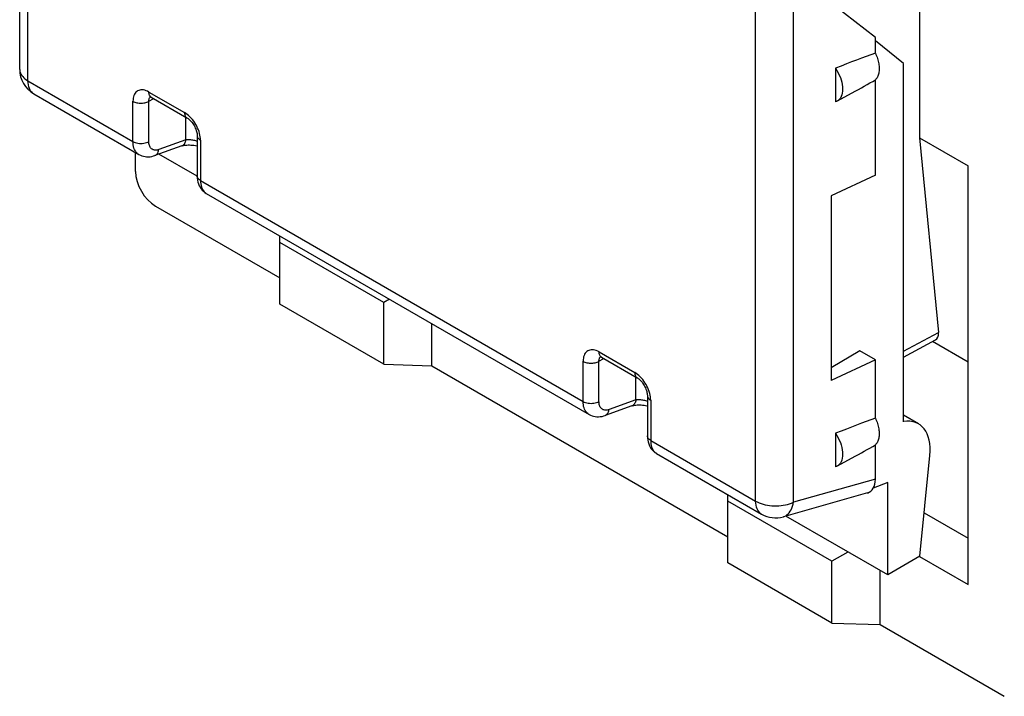
# Model space of a CAD drawing. Units: millimetres. Extents: x -27.1 to 19, y -31.6 to 27.2.
# Drawn here: x -27.1 to -9.7, y -31.4 to -19.5 of the extents above; entities that cross this region are included whole.
import ezdxf

# ---------------------------------------------------------------- set-up
doc = ezdxf.new("R2010")
doc.units = ezdxf.units.MM
doc.header["$LTSCALE"] = 23.1
doc.layers.get('0').update_dxf_attribs({"linetype": 'CONTINUOUS'})
doc.layers.add('DRAFT', color=7, linetype='CONTINUOUS')

msp = doc.modelspace()

# ---------------------------------------------------------------- linework, layer by layer
at = {"color": 7, "linetype": 'CONTINUOUS'}
for p, q in [((-27.145, -20.366), (-27.145, -10.735)), ((-11.247, -17.701), (-11.247, -21.574)), ((-12.024, -19.803), (-13.471, -18.677)), ((-11.525, -26.591), (-11.525, -20.263)), ((-26.895, -20.799), (-25.037, -21.871)), ((-24.819, -20.858), (-24.191, -21.221)), ((-24.008, -21.538), (-24.008, -22.248)), ((-11.247, -21.574), (-10.387, -22.071)), ((-11.247, -21.574), (-10.911, -25.018)), ((-24.282, -21.72), (-24.756, -21.889)), ((-25.099, -22.17), (-25.099, -21.836)), ((-25.039, -21.87), (-25.039, -21.87)), ((-24.008, -22.254), (-24.684, -21.864)), ((-10.387, -29.466), (-10.387, -22.071)), ((-23.847, -22.558), (-17.082, -26.465)), ((-24.746, -22.782), (-22.549, -24.051)), ((-22.549, -24.515), (-22.549, -23.308)), ((-20.71, -24.485), (-22.549, -23.423)), ((-20.71, -25.577), (-22.549, -24.515)), ((-20.611, -24.427), (-20.71, -24.485)), ((-20.71, -25.577), (-20.71, -24.485)), ((-19.862, -25.602), (-19.862, -24.859)), ((-11.525, -25.452), (-10.96, -25.148)), ((-10.387, -25.54), (-11.015, -25.177)), ((-20.71, -25.577), (-19.862, -25.602)), ((-16.864, -25.451), (-16.236, -25.814)), ((-19.862, -25.602), (-14.629, -28.624)), ((-16.053, -26.131), (-16.053, -26.842)), ((-16.327, -26.313), (-16.801, -26.482)), ((-17.084, -26.463), (-17.084, -26.463)), ((-11.263, -26.63), (-11.525, -26.479)), ((-12.024, -27.604), (-12.024, -27.001)), ((-15.892, -27.151), (-14.036, -28.223)), ((-11.239, -28.967), (-11.063, -27.189)), ((-11.805, -27.667), (-12.06, -27.764)), ((-14.629, -29.088), (-14.629, -27.881)), ((-12.791, -29.057), (-14.629, -27.996)), ((-12.165, -27.85), (-13.65, -28.271)), ((-11.805, -29.3), (-13.608, -28.259)), ((-11.163, -28.201), (-10.387, -28.649)), ((-12.508, -28.894), (-12.791, -29.057)), ((-11.242, -28.972), (-10.387, -29.466)), ((-12.791, -30.149), (-14.629, -29.088)), ((-12.791, -30.149), (-12.791, -29.057)), ((-11.942, -30.175), (-11.942, -29.221)), ((-12.791, -30.149), (-11.942, -30.175)), ((-11.942, -30.175), (-9.745, -31.443))]:
    msp.add_line(p, q, dxfattribs=at)
at = {"color": 250, "linetype": 'CONTINUOUS'}
for p, q in [((-26.998, -20.57), (-26.998, -10.797)), ((-14.14, -27.994), (-14.14, -18.222)), ((-13.471, -28.014), (-13.471, -18.677)), ((-26.998, -20.57), (-25.143, -21.641)), ((-26.895, -20.799), (-26.905, -20.792)), ((-24.861, -20.767), (-24.232, -21.129)), ((-25.143, -21.641), (-25.143, -20.93)), ((-24.863, -20.931), (-24.775, -20.884)), ((-24.863, -21.642), (-24.863, -20.931)), ((-24.21, -21.614), (-24.21, -21.21)), ((-24.21, -21.614), (-24.685, -21.784)), ((-23.949, -21.619), (-23.949, -22.33)), ((-23.949, -22.33), (-17.188, -26.234)), ((-11.525, -25.348), (-10.911, -25.018)), ((-16.906, -25.36), (-16.277, -25.722)), ((-17.188, -26.234), (-17.188, -25.523)), ((-16.908, -25.524), (-16.82, -25.477)), ((-16.908, -26.235), (-16.908, -25.524)), ((-16.256, -26.208), (-16.256, -25.803)), ((-16.256, -26.208), (-16.73, -26.377)), ((-15.994, -26.212), (-15.994, -26.923)), ((-15.994, -26.923), (-14.14, -27.994)), ((-12.024, -27.604), (-13.471, -28.014))]:
    msp.add_line(p, q, dxfattribs=at)
for points in [[(-27.145, -20.366), (-27.144, -20.381), (-27.14, -20.405), (-27.133, -20.428), (-27.123, -20.451), (-27.109, -20.473), (-27.092, -20.494), (-27.073, -20.515), (-27.051, -20.534), (-27.026, -20.553), (-26.998, -20.57)], [(-26.905, -20.792), (-26.926, -20.776), (-26.945, -20.755), (-26.961, -20.731), (-26.974, -20.704), (-26.985, -20.674), (-26.992, -20.642), (-26.997, -20.607), (-26.998, -20.57)], [(-24.861, -20.767), (-24.885, -20.754), (-24.91, -20.743), (-24.934, -20.735), (-24.957, -20.73), (-24.98, -20.728), (-25.002, -20.729), (-25.023, -20.732), (-25.042, -20.738), (-25.06, -20.747), (-25.077, -20.758), (-25.092, -20.772), (-25.105, -20.788), (-25.117, -20.807), (-25.126, -20.828), (-25.134, -20.851), (-25.139, -20.875), (-25.142, -20.902), (-25.143, -20.93)], [(-24.863, -20.931), (-24.863, -20.917), (-24.861, -20.904), (-24.859, -20.892), (-24.855, -20.881), (-24.851, -20.87), (-24.845, -20.861), (-24.838, -20.853), (-24.835, -20.85)], [(-24.819, -20.858), (-24.825, -20.854), (-24.834, -20.846), (-24.842, -20.837), (-24.849, -20.825), (-24.854, -20.813), (-24.858, -20.798), (-24.86, -20.783), (-24.861, -20.767)], [(-25.143, -20.93), (-25.128, -20.938), (-25.111, -20.945), (-25.093, -20.951), (-25.074, -20.956), (-25.055, -20.96), (-25.035, -20.962), (-25.014, -20.963), (-24.993, -20.964), (-24.973, -20.962), (-24.952, -20.96), (-24.933, -20.957), (-24.914, -20.952), (-24.896, -20.946), (-24.879, -20.939), (-24.863, -20.931)], [(-24.136, -21.205), (-24.159, -21.183), (-24.183, -21.163), (-24.207, -21.145), (-24.232, -21.129)], [(-24.232, -21.129), (-24.231, -21.146), (-24.229, -21.161), (-24.225, -21.175), (-24.22, -21.188), (-24.214, -21.199), (-24.206, -21.209), (-24.197, -21.217), (-24.191, -21.221)], [(-23.949, -21.619), (-23.951, -21.59), (-23.954, -21.56), (-23.959, -21.529), (-23.966, -21.498), (-23.976, -21.466), (-23.987, -21.434), (-24.001, -21.403), (-24.016, -21.371), (-24.032, -21.341), (-24.05, -21.311), (-24.07, -21.282), (-24.091, -21.255), (-24.113, -21.229), (-24.136, -21.205)], [(-24.008, -21.538), (-24.008, -21.545), (-24.005, -21.556), (-24.001, -21.568), (-23.994, -21.579), (-23.986, -21.59), (-23.976, -21.601), (-23.963, -21.61), (-23.949, -21.619)], [(-25.143, -21.641), (-25.124, -21.651), (-25.102, -21.659), (-25.079, -21.666), (-25.055, -21.67), (-25.029, -21.674), (-25.004, -21.675), (-24.978, -21.674), (-24.952, -21.671), (-24.928, -21.666), (-24.904, -21.66), (-24.883, -21.652), (-24.863, -21.642)], [(-25.039, -21.87), (-25.041, -21.869), (-25.06, -21.856), (-25.077, -21.84), (-25.092, -21.823), (-25.105, -21.802), (-25.117, -21.78), (-25.126, -21.756), (-25.134, -21.729), (-25.139, -21.701), (-25.142, -21.672), (-25.143, -21.641)], [(-24.685, -21.784), (-24.701, -21.789), (-24.717, -21.793), (-24.732, -21.794), (-24.748, -21.795), (-24.762, -21.793), (-24.776, -21.79), (-24.789, -21.786), (-24.801, -21.779), (-24.813, -21.771), (-24.823, -21.762), (-24.832, -21.751), (-24.84, -21.739), (-24.847, -21.726), (-24.853, -21.711), (-24.857, -21.695), (-24.86, -21.679), (-24.862, -21.661), (-24.863, -21.642)], [(-24.21, -21.614), (-24.214, -21.632), (-24.219, -21.649), (-24.225, -21.664), (-24.233, -21.678), (-24.241, -21.691), (-24.252, -21.701), (-24.263, -21.71), (-24.275, -21.717), (-24.282, -21.72)], [(-24.008, -21.639), (-24.018, -21.635), (-24.035, -21.631), (-24.052, -21.626), (-24.069, -21.622), (-24.086, -21.619), (-24.104, -21.616), (-24.121, -21.614), (-24.137, -21.613), (-24.153, -21.612), (-24.169, -21.611), (-24.184, -21.612), (-24.198, -21.613), (-24.21, -21.614)], [(-24.756, -21.889), (-24.743, -21.883), (-24.728, -21.873), (-24.716, -21.86), (-24.705, -21.844), (-24.696, -21.826), (-24.689, -21.806), (-24.685, -21.784)], [(-23.949, -22.33), (-23.967, -22.319), (-23.981, -22.307), (-23.992, -22.293), (-24.001, -22.279), (-24.006, -22.264), (-24.008, -22.249)], [(-23.949, -22.33), (-23.948, -22.361), (-23.945, -22.391), (-23.94, -22.419), (-23.933, -22.445), (-23.923, -22.469), (-23.912, -22.491), (-23.899, -22.511), (-23.884, -22.529), (-23.868, -22.544), (-23.849, -22.557)], [(-16.906, -25.36), (-16.931, -25.347), (-16.955, -25.336), (-16.979, -25.329), (-17.002, -25.324), (-17.025, -25.321), (-17.047, -25.322), (-17.068, -25.325), (-17.087, -25.331), (-17.106, -25.34), (-17.122, -25.351), (-17.137, -25.365), (-17.15, -25.381), (-17.162, -25.4), (-17.171, -25.421), (-17.179, -25.444), (-17.184, -25.468), (-17.187, -25.495), (-17.188, -25.523)], [(-16.864, -25.451), (-16.87, -25.447), (-16.879, -25.439), (-16.887, -25.43), (-16.894, -25.418), (-16.899, -25.406), (-16.903, -25.392), (-16.905, -25.376), (-16.906, -25.36)], [(-17.188, -25.523), (-17.173, -25.531), (-17.156, -25.538), (-17.138, -25.544), (-17.12, -25.549), (-17.1, -25.553), (-17.08, -25.555), (-17.059, -25.557), (-17.038, -25.557), (-17.018, -25.556), (-16.997, -25.553), (-16.978, -25.55), (-16.959, -25.545), (-16.941, -25.539), (-16.924, -25.532), (-16.908, -25.524)], [(-16.908, -25.524), (-16.908, -25.51), (-16.906, -25.497), (-16.904, -25.485), (-16.9, -25.474), (-16.896, -25.463), (-16.89, -25.454), (-16.883, -25.446), (-16.88, -25.443)], [(-16.181, -25.798), (-16.204, -25.776), (-16.228, -25.756), (-16.252, -25.738), (-16.277, -25.722)], [(-16.277, -25.722), (-16.277, -25.739), (-16.274, -25.754), (-16.271, -25.768), (-16.265, -25.781), (-16.259, -25.793), (-16.251, -25.802), (-16.242, -25.81), (-16.236, -25.814)], [(-15.994, -26.212), (-15.996, -26.183), (-15.999, -26.153), (-16.004, -26.122), (-16.012, -26.091), (-16.021, -26.059), (-16.032, -26.027), (-16.046, -25.996), (-16.061, -25.964), (-16.077, -25.934), (-16.095, -25.904), (-16.115, -25.875), (-16.136, -25.848), (-16.158, -25.822), (-16.181, -25.798)], [(-17.188, -26.234), (-17.169, -26.244), (-17.147, -26.252), (-17.124, -26.259), (-17.1, -26.264), (-17.075, -26.267), (-17.049, -26.268), (-17.023, -26.267), (-16.997, -26.264), (-16.973, -26.259), (-16.95, -26.253), (-16.928, -26.245), (-16.908, -26.235)], [(-17.084, -26.463), (-17.086, -26.462), (-17.105, -26.449), (-17.122, -26.434), (-17.137, -26.416), (-17.15, -26.396), (-17.162, -26.373), (-17.171, -26.349), (-17.179, -26.323), (-17.184, -26.295), (-17.187, -26.265), (-17.188, -26.234)], [(-16.73, -26.377), (-16.746, -26.382), (-16.762, -26.386), (-16.778, -26.388), (-16.793, -26.388), (-16.807, -26.386), (-16.821, -26.383), (-16.834, -26.379), (-16.846, -26.372), (-16.858, -26.365), (-16.868, -26.355), (-16.877, -26.344), (-16.885, -26.332), (-16.892, -26.319), (-16.898, -26.304), (-16.902, -26.288), (-16.905, -26.272), (-16.907, -26.254), (-16.908, -26.235)], [(-16.256, -26.208), (-16.259, -26.225), (-16.264, -26.242), (-16.27, -26.257), (-16.278, -26.271), (-16.287, -26.284), (-16.297, -26.294), (-16.308, -26.303), (-16.32, -26.31), (-16.327, -26.313)], [(-16.053, -26.232), (-16.063, -26.228), (-16.08, -26.224), (-16.097, -26.219), (-16.114, -26.215), (-16.131, -26.212), (-16.149, -26.209), (-16.166, -26.207), (-16.182, -26.206), (-16.198, -26.205), (-16.214, -26.204), (-16.229, -26.205), (-16.243, -26.206), (-16.255, -26.208)], [(-16.053, -26.131), (-16.053, -26.138), (-16.05, -26.149), (-16.046, -26.161), (-16.039, -26.173), (-16.031, -26.183), (-16.021, -26.194), (-16.008, -26.203), (-15.994, -26.212)], [(-16.801, -26.482), (-16.788, -26.476), (-16.773, -26.466), (-16.761, -26.453), (-16.75, -26.438), (-16.741, -26.419), (-16.734, -26.399), (-16.73, -26.377)], [(-15.994, -26.923), (-16.012, -26.912), (-16.026, -26.9), (-16.038, -26.886), (-16.046, -26.872), (-16.051, -26.857), (-16.053, -26.842)], [(-15.994, -26.923), (-15.993, -26.954), (-15.99, -26.984), (-15.985, -27.012), (-15.978, -27.038), (-15.969, -27.062), (-15.957, -27.084), (-15.944, -27.104), (-15.929, -27.122), (-15.913, -27.137), (-15.894, -27.15)], [(-14.14, -27.994), (-14.11, -28.01), (-14.078, -28.024), (-14.044, -28.037), (-14.009, -28.049), (-13.971, -28.058), (-13.933, -28.066), (-13.894, -28.072), (-13.853, -28.076), (-13.813, -28.078), (-13.772, -28.079), (-13.731, -28.077), (-13.691, -28.074), (-13.651, -28.068), (-13.613, -28.061), (-13.575, -28.052), (-13.539, -28.041), (-13.504, -28.028), (-13.471, -28.014)], [(-14.036, -28.223), (-14.046, -28.217), (-14.067, -28.2), (-14.086, -28.18), (-14.102, -28.156), (-14.115, -28.129), (-14.126, -28.099), (-14.133, -28.066), (-14.138, -28.031), (-14.14, -27.994)], [(-13.65, -28.271), (-13.633, -28.265), (-13.609, -28.254), (-13.586, -28.239), (-13.565, -28.221), (-13.546, -28.2), (-13.528, -28.175), (-13.513, -28.148), (-13.499, -28.118), (-13.488, -28.086), (-13.478, -28.051), (-13.471, -28.014)]]:
    msp.add_lwpolyline(points, dxfattribs=at)
at = {"color": 7, "linetype": 'CONTINUOUS'}
for points in [[(-24.846, -20.846), (-24.846, -20.846), (-24.847, -20.846), (-24.846, -20.846), (-24.843, -20.847), (-24.839, -20.849), (-24.833, -20.851), (-24.826, -20.854), (-24.819, -20.858)], [(-24.191, -21.221), (-24.182, -21.226), (-24.17, -21.234), (-24.158, -21.244), (-24.144, -21.256), (-24.13, -21.27), (-24.116, -21.285), (-24.102, -21.302), (-24.088, -21.321), (-24.075, -21.34), (-24.063, -21.361), (-24.052, -21.382), (-24.041, -21.403), (-24.033, -21.424), (-24.025, -21.445), (-24.019, -21.465), (-24.014, -21.483), (-24.011, -21.501), (-24.009, -21.516), (-24.008, -21.53), (-24.008, -21.538)], [(-24.282, -21.72), (-24.276, -21.718), (-24.264, -21.714), (-24.249, -21.711), (-24.232, -21.708), (-24.212, -21.705), (-24.19, -21.703), (-24.167, -21.702), (-24.143, -21.702), (-24.118, -21.703), (-24.092, -21.705), (-24.066, -21.708), (-24.04, -21.713), (-24.016, -21.718), (-24.008, -21.719)], [(-25.037, -21.871), (-25.012, -21.884), (-24.986, -21.894), (-24.959, -21.902), (-24.93, -21.908), (-24.901, -21.911), (-24.87, -21.912), (-24.84, -21.909), (-24.809, -21.904), (-24.778, -21.896), (-24.756, -21.889)], [(-24.008, -22.249), (-24.007, -22.285), (-24.002, -22.322), (-23.995, -22.357), (-23.984, -22.39), (-23.971, -22.422), (-23.956, -22.45), (-23.939, -22.476), (-23.919, -22.5), (-23.898, -22.521), (-23.875, -22.54), (-23.85, -22.557), (-23.847, -22.558)], [(-16.891, -25.439), (-16.891, -25.439), (-16.892, -25.439), (-16.891, -25.44), (-16.888, -25.44), (-16.884, -25.442), (-16.878, -25.444), (-16.871, -25.447), (-16.864, -25.451)], [(-16.236, -25.814), (-16.227, -25.819), (-16.216, -25.827), (-16.203, -25.837), (-16.189, -25.849), (-16.175, -25.863), (-16.161, -25.878), (-16.147, -25.895), (-16.133, -25.914), (-16.12, -25.934), (-16.108, -25.954), (-16.097, -25.975), (-16.086, -25.996), (-16.078, -26.017), (-16.07, -26.038), (-16.064, -26.058), (-16.06, -26.076), (-16.056, -26.094), (-16.054, -26.109), (-16.053, -26.123), (-16.053, -26.131)], [(-16.327, -26.313), (-16.321, -26.311), (-16.309, -26.307), (-16.294, -26.304), (-16.277, -26.301), (-16.257, -26.298), (-16.235, -26.296), (-16.212, -26.295), (-16.188, -26.295), (-16.163, -26.296), (-16.137, -26.298), (-16.111, -26.301), (-16.086, -26.306), (-16.061, -26.311), (-16.053, -26.313)], [(-17.082, -26.465), (-17.057, -26.477), (-17.031, -26.487), (-17.004, -26.495), (-16.975, -26.501), (-16.946, -26.504), (-16.915, -26.505), (-16.885, -26.502), (-16.854, -26.497), (-16.823, -26.489), (-16.801, -26.482)], [(-16.053, -26.842), (-16.052, -26.878), (-16.047, -26.915), (-16.04, -26.95), (-16.029, -26.984), (-16.016, -27.015), (-16.001, -27.043), (-15.984, -27.069), (-15.964, -27.093), (-15.943, -27.115), (-15.92, -27.133), (-15.895, -27.15), (-15.892, -27.151)]]:
    msp.add_lwpolyline(points, dxfattribs=at)
for centre, start, end in [((-26.645, -20.366), 179.9966, 239.9984), ((-13.786, -27.79), 239.9984, 285.8236)]:
    msp.add_arc(centre, 0.5, start, end, dxfattribs=at)
for centre, major_axis, ratio, start_param, end_param in [((-24.745, -22.374), (-0.25, 0.433), 0.577858, 0.787028, 2.356911), ((-11.123, -24.895), (-0.171, 0.248), 0.51305, -3.198849, -2.396205), ((-11.759, -27.498), (0.494, 0.87), 0.572272, 5.371375, 6.724197), ((-12.379, -27.392), (-0.251, 0.444), 0.566894, -3.279049, -2.355848)]:
    msp.add_ellipse(centre, major_axis=major_axis, ratio=ratio, start_param=start_param, end_param=end_param, dxfattribs=at)
at = {"layer": 'DRAFT', "color": 7, "linetype": 'CONTINUOUS'}
for p, q in [((-12.024, -20.079), (-12.024, -19.803)), ((-11.525, -20.263), (-12.024, -19.864)), ((-12.727, -20.347), (-12.727, -20.941)), ((-12.024, -22.234), (-12.024, -20.551)), ((-12.703, -20.93), (-12.433, -20.782)), ((-12.703, -20.93), (-12.727, -20.941)), ((-12.024, -22.234), (-12.805, -22.599)), ((-12.805, -22.599), (-12.805, -25.865)), ((-12.296, -25.342), (-12.805, -25.642)), ((-12.024, -25.499), (-12.296, -25.342)), ((-12.024, -25.499), (-12.805, -25.865)), ((-12.024, -26.529), (-12.024, -25.499)), ((-12.727, -26.797), (-12.727, -27.391)), ((-12.703, -27.38), (-12.433, -27.232)), ((-12.703, -27.38), (-12.727, -27.391)), ((-11.805, -29.3), (-11.805, -27.667)), ((-11.239, -28.967), (-11.805, -29.3))]:
    msp.add_line(p, q, dxfattribs=at)
for points in [[(-12.024, -20.079), (-12.013, -20.102), (-12.004, -20.126), (-11.995, -20.149), (-11.987, -20.173), (-11.98, -20.196), (-11.973, -20.22), (-11.968, -20.243), (-11.964, -20.266), (-11.96, -20.289), (-11.958, -20.311), (-11.956, -20.333), (-11.956, -20.354), (-11.956, -20.375), (-11.958, -20.395), (-11.96, -20.415), (-11.964, -20.433), (-11.968, -20.451), (-11.973, -20.468), (-11.98, -20.485), (-11.987, -20.5), (-11.995, -20.514), (-12.004, -20.527), (-12.013, -20.54), (-12.024, -20.551)], [(-12.727, -20.347), (-12.702, -20.387), (-12.68, -20.427), (-12.661, -20.468), (-12.643, -20.51), (-12.629, -20.553), (-12.618, -20.595), (-12.61, -20.636), (-12.605, -20.677), (-12.603, -20.715), (-12.605, -20.752), (-12.61, -20.787), (-12.618, -20.819), (-12.629, -20.848), (-12.643, -20.874), (-12.661, -20.896), (-12.68, -20.915), (-12.703, -20.93)], [(-12.024, -26.529), (-12.013, -26.553), (-12.004, -26.576), (-11.995, -26.599), (-11.987, -26.623), (-11.98, -26.647), (-11.973, -26.67), (-11.968, -26.693), (-11.964, -26.716), (-11.96, -26.739), (-11.958, -26.761), (-11.956, -26.783), (-11.956, -26.804), (-11.956, -26.825), (-11.958, -26.845), (-11.96, -26.865), (-11.964, -26.883), (-11.968, -26.901), (-11.973, -26.919), (-11.98, -26.935), (-11.987, -26.95), (-11.995, -26.964), (-12.004, -26.977), (-12.013, -26.99), (-12.024, -27.001)], [(-12.727, -26.797), (-12.702, -26.837), (-12.68, -26.877), (-12.661, -26.918), (-12.643, -26.96), (-12.629, -27.003), (-12.618, -27.045), (-12.61, -27.086), (-12.605, -27.127), (-12.603, -27.165), (-12.605, -27.202), (-12.61, -27.237), (-12.618, -27.269), (-12.629, -27.298), (-12.643, -27.324), (-12.661, -27.346), (-12.68, -27.365), (-12.703, -27.38)]]:
    msp.add_lwpolyline(points, dxfattribs=at)
for centre, start_param, end_param in [((-14.352, -21.404), 0.710078, 0.994032), ((-14.352, -21.404), -0.966498, -0.793789), ((-14.352, -27.854), 0.710078, 0.994032), ((-14.352, -27.854), -0.966498, -0.793789)]:
    msp.add_ellipse(centre, major_axis=(3.185, 1.504), ratio=0.088711, start_param=start_param, end_param=end_param, dxfattribs=at)

doc.saveas('drawing.dxf')
